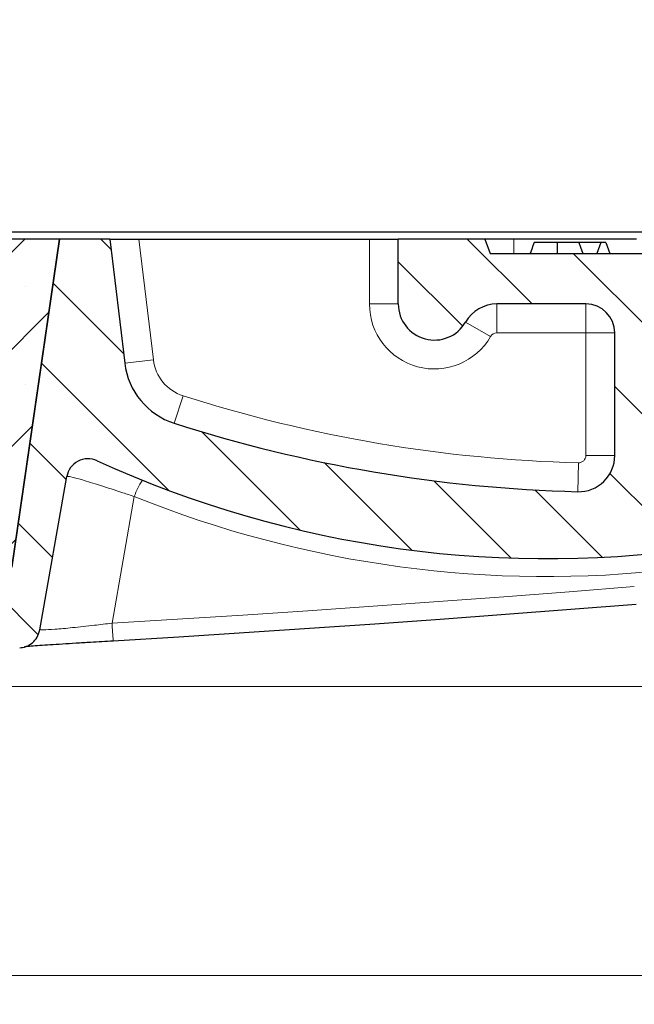
# Model space of a CAD drawing. Units: millimetres. Extents: x 0 to 420, y 0 to 297.
# Drawn here: x 173 to 195, y 32 to 67 of the extents above; entities that cross this region are included whole.
import ezdxf

# ---------------------------------------------------------------- set-up
doc = ezdxf.new("R2010")
doc.units = ezdxf.units.MM
doc.styles.add('SLDTEXTSTYLE0', font='TXT', dxfattribs={"width": 0.605})
doc.dimstyles.new('SLDDIMSTYLE1', dxfattribs={"dimtxt": 3.5, "dimasz": 3.5, "dimexe": 0, "dimexo": 0.0625, "dimgap": 0.875, "dimtad": 1, "dimlfac": 4, "dimrnd": 1e-09, "dimzin": 12, "dimdsep": 46, "dimtxsty": 'SLDTEXTSTYLE0', "dimsah": 1, "dimcen": 0.09, "dimadec": 0, "dimazin": 3, "dimtfac": 1, "dimtdec": 3, "dimtofl": 0, "dimtmove": 0, "dimatfit": 3, "dimfxl": 1, "dimfrac": 2, "dimtolj": 1, "dimtzin": 12, "dimarcsym": 0})
doc.dimstyles.new('SLDDIMSTYLE2', dxfattribs={"dimtxt": 3.5, "dimasz": 3.5, "dimexe": 0, "dimexo": 0.0625, "dimgap": 0.875, "dimtad": 1, "dimdec": 0, "dimlfac": 4, "dimrnd": 1e-09, "dimzin": 12, "dimdsep": 46, "dimtxsty": 'SLDTEXTSTYLE0', "dimsah": 1, "dimcen": 0.09, "dimadec": 0, "dimazin": 3, "dimtfac": 1, "dimtdec": 3, "dimtofl": 0, "dimtmove": 0, "dimatfit": 3, "dimfxl": 1, "dimfrac": 2, "dimtolj": 1, "dimtzin": 12, "dimarcsym": 0})

# ---------------------------------------------------------------- blocks, each defined once
blk = doc.blocks.new('_D_3')
at = {"color": 7, "linetype": 'Continuous', "lineweight": 18}
for p, q in [((207.2339793188, 59.1587095242), (226.2919721772, 59.1587095242)), ((225.2919721772, 59.1587095242), (225.2919721772, 43.4087095245)), ((125.1089793224, 43.4087095245), (226.2919721772, 43.4087095245))]:
    blk.add_line(p, q, dxfattribs=at)
for points in [[(225.2919721772, 59.1587095242), (224.7535106388, 55.6587095242), (225.8304337157, 55.6587095242)], [(225.2919721772, 43.4087095245), (225.8304337157, 46.9087095245), (224.7535106388, 46.9087095245)]]:
    blk.add_solid(points, dxfattribs=at)
at = {"color": 7, "linetype": 'Continuous', "lineweight": 18, "insert": (220.7802348552, 48.6100984795), "char_height": 3.5, "attachment_point": 1, "rotation": 90.00000000000041, "style": 'SLDTEXTSTYLE0'}
blk.add_mtext('63', dxfattribs=at)
blk = doc.blocks.new('_D_4')
at = {"color": 7, "linetype": 'Continuous', "lineweight": 18}
for p, q in [((49.6339793265, 50.0587095242), (49.6339793265, 32.4087095242)), ((200.3839793184, 50.0587095242), (200.3839793184, 32.4087095242)), ((49.6339793265, 33.4087095242), (200.3839793184, 33.4087095242))]:
    blk.add_line(p, q, dxfattribs=at)
for points in [[(49.6339793265, 33.4087095242), (53.1339793265, 32.8702479857), (53.1339793265, 33.9471710626)], [(200.3839793184, 33.4087095242), (196.8839793184, 33.9471710626), (196.8839793184, 32.8702479857)]]:
    blk.add_solid(points, dxfattribs=at)
at = {"color": 7, "linetype": 'Continuous', "lineweight": 18, "char_height": 3.5, "attachment_point": 1, "style": 'SLDTEXTSTYLE0'}
for s, insert in [('%%c', (118.4470872153, 37.9204466134)), ('603', (123.5500387606, 37.9301689226))]:
    blk.add_mtext(s, dxfattribs=dict(at, insert=insert))
blk = doc.blocks.new('_D_5')
at = {"color": 7, "linetype": 'Continuous', "lineweight": 18}
for p, q in [((44.1339793262, 59.2587095242), (44.1339793262, 80.1587095242)), ((205.8839793187, 59.2587095242), (205.8839793187, 80.1587095242)), ((44.1339793262, 79.1587095242), (205.8839793187, 79.1587095242))]:
    blk.add_line(p, q, dxfattribs=at)
for points in [[(44.1339793262, 79.1587095242), (47.6339793262, 78.6202479857), (47.6339793262, 79.6971710626)], [(205.8839793187, 79.1587095242), (202.3839793187, 79.6971710626), (202.3839793187, 78.6202479857)]]:
    blk.add_solid(points, dxfattribs=at)
at = {"color": 7, "linetype": 'Continuous', "lineweight": 18, "char_height": 3.5, "attachment_point": 1, "style": 'SLDTEXTSTYLE0'}
for s, insert in [('%%c', (118.4470872153, 83.6704466134)), ('647', (123.5500387606, 83.6801689226))]:
    blk.add_mtext(s, dxfattribs=dict(at, insert=insert))
blk = doc.blocks.new('_D_6')
at = {"color": 7, "linetype": 'Continuous', "lineweight": 18}
for p, q in [((42.8839793261, 59.2587095242), (42.8839793261, 90.1587095242)), ((207.1339793188, 59.2587095242), (207.1339793188, 90.1587095242)), ((207.1339793188, 89.1587095242), (42.8839793261, 89.1587095242))]:
    blk.add_line(p, q, dxfattribs=at)
for points in [[(42.8839793261, 89.1587095242), (46.3839793261, 88.6202479857), (46.3839793261, 89.6971710626)], [(207.1339793188, 89.1587095242), (203.6339793188, 89.6971710626), (203.6339793188, 88.6202479857)]]:
    blk.add_solid(points, dxfattribs=at)
at = {"color": 7, "linetype": 'Continuous', "lineweight": 18, "char_height": 3.5, "attachment_point": 1, "style": 'SLDTEXTSTYLE0'}
for s, insert in [('%%c', (118.4470872153, 93.6704466134)), ('657', (123.5500387606, 93.6801689226))]:
    blk.add_mtext(s, dxfattribs=dict(at, insert=insert))
blk = doc.blocks.new('_D_7')
at = {"color": 7, "linetype": 'Continuous', "lineweight": 18}
for p, q in [((44.7589793262, 58.1337095242), (44.7589793262, 70.1587095242)), ((205.2589793187, 58.1337095242), (205.2589793187, 70.1587095242)), ((44.7589793262, 69.1587095242), (205.2589793187, 69.1587095242))]:
    blk.add_line(p, q, dxfattribs=at)
for points in [[(44.7589793262, 69.1587095242), (48.2589793262, 68.6202479857), (48.2589793262, 69.6971710626)], [(205.2589793187, 69.1587095242), (201.7589793187, 69.6971710626), (201.7589793187, 68.6202479857)]]:
    blk.add_solid(points, dxfattribs=at)
at = {"color": 7, "linetype": 'Continuous', "lineweight": 18, "char_height": 3.5, "attachment_point": 1, "style": 'SLDTEXTSTYLE0'}
for s, insert in [('%%c', (118.4470872153, 73.6704466134)), ('642', (123.5500387606, 73.6801689226))]:
    blk.add_mtext(s, dxfattribs=dict(at, insert=insert))

msp = doc.modelspace()

# ---------------------------------------------------------------- hatches: boundary and pattern name
at = {"linetype": 'Continuous', "lineweight": 18}
h = msp.add_hatch(dxfattribs=at)
h.set_pattern_fill('DIN 201 Grauguss', scale=0.5, angle=90, style=0, pattern_type=2)
h.set_pattern_definition([(135.0000020971719, (0, 0), (-1.587499920491239, -1.58750003670435), [])])
edge = h.paths.add_edge_path(flags=0)
edge.add_line((176.8721150082526, 54.61058598272546), (176.354276002757, 58.90870952417805))
edge.add_line((176.354276002757, 58.90870952417805), (174.6170834339567, 58.90870952417805))
edge.add_line((174.6170834339567, 58.90870952417805), (172.9610455924623, 47.53470065392057))
edge.add_spline(control_points=[(172.9610455924624, 47.53470065392055), (172.9476759709871, 47.44287534085056), (172.9238721088495, 47.35199332323148), (172.8905113107509, 47.26540410883952), (172.8402132469023, 47.1348535800059), (172.7666818013806, 47.01118671329628), (172.6760061451599, 46.90464441571164), (172.5853304889393, 46.79810211812705), (172.4750096754653, 46.70574582155394), (172.3541794192678, 46.63522359106675), (172.2333491630703, 46.56470136057956), (172.0986768164961, 46.51406810598867), (171.9613146551187, 46.48751678912163), (171.9054153967518, 46.47671178353169), (171.8486444791921, 46.46971857532696), (171.7917941031701, 46.46663475011777)], knot_values=[0.0253333146948164, 0.0253333146948164, 0.0253333146948164, 0.0253333146948164, 0.0264547852602173, 0.0264547852602173, 0.0264547852602173, 0.0281483863010584, 0.0281483863010584, 0.0281483863010584, 0.0298419873418989, 0.0298419873418989, 0.0298419873418989, 0.0315355883827396, 0.0315355883827396, 0.0315355883827396, 0.0322183308328548, 0.0322183308328548, 0.0322183308328548, 0.0322183308328548], weights=[1, 1, 1, 1, 1, 1, 1, 1, 1, 1, 1, 1, 1, 1, 1, 1], degree=3, periodic=0)
edge.add_arc((125.0089793224447, 908.9087095241723), 863.7099999996432, 266.8950570820816, 273.1049429179184, ccw=False)
edge.add_spline(control_points=[(78.22616454171924, 46.4666347501177), (78.14661598065878, 46.47094982901636), (78.06712271591344, 46.48295888200309), (77.98984941093691, 46.50233489322045), (77.85414574794055, 46.53636211254609), (77.72244549699052, 46.59428802472708), (77.6056548131296, 46.67131575979028), (77.48886412926866, 46.74834349485347), (77.38376178123622, 46.84659757283683), (77.29905134017001, 46.95794153082308), (77.24603243043832, 47.02762993266992), (77.20012698331831, 47.10333259959844), (77.16284307153373, 47.18256256907429), (77.11065175366733, 47.29347143897377), (77.07457361723644, 47.41340425853459), (77.05691305242702, 47.53470065392055)], knot_values=[0.0271865686641979, 0.0271865686641979, 0.0271865686641979, 0.0271865686641979, 0.0281483863010556, 0.0281483863010556, 0.0281483863010556, 0.0298419873418972, 0.0298419873418972, 0.0298419873418972, 0.0315355883827387, 0.0315355883827387, 0.0315355883827387, 0.0325863580303395, 0.0325863580303395, 0.0325863580303395, 0.0340698508542641, 0.0340698508542641, 0.0340698508542641, 0.0340698508542641], weights=[1, 1, 1, 1, 1, 1, 1, 1, 1, 1, 1, 1, 1, 1, 1, 1], degree=3, periodic=0)
edge.add_line((77.05691305242706, 47.53470065392057), (75.40087521093268, 58.90870952417805))
edge.add_line((75.40087521093268, 58.90870952417805), (73.66368264213234, 58.90870952417805))
edge.add_line((73.66368264213234, 58.90870952417805), (73.1458436366367, 54.61058598272546))
edge.add_arc((70.66379282905929, 54.90962408839869), 2.500000000008072, 287.7689644034078, 353.1301023542573, ccw=False)
edge.add_arc((56.16776577025731, 100.1436289907923), 50.00000000000058, 271.46433931696225, 287.7689644034087, ccw=False)
edge.add_arc((57.41356033122752, 51.40954958107645), 1.249999999994074, 180, 271.4643393169617, ccw=False)
edge.add_line((56.16356033123345, 51.40954958107645), (56.16356033123345, 55.65954958106808))
edge.add_arc((57.16356033123296, 55.65954958106807), 0.9999999999995152, 89.9999999999992, 179.9999999999984, ccw=False)
edge.add_line((57.16356033123296, 56.65954958106757), (60.24849682484296, 56.65954958106759))
edge.add_arc((60.24849682484296, 55.40954958107211), 1.249999999995472, 30.000000316194928, 89.9999999999992, ccw=False)
edge.add_arc((62.413560327402, 56.65954959301813), 1.250000000000199, 210.0000003161939, 360.0000000000018)
edge.add_line((63.66356032740219, 56.65954959301815), (63.66356032740219, 58.90870952417804))
edge.add_line((63.66356032740219, 58.90870952417804), (60.66368264214177, 58.90870952417805))
edge.add_line((60.66368264214177, 58.90870952417805), (60.48169752500866, 58.40870952417805))
edge.add_line((60.48169752500866, 58.40870952417805), (59.10021198519478, 58.40870952417298))
edge.add_spline(control_points=[(59.10021198519294, 58.40870952417802), (59.08655547654853, 58.44621222996933), (59.07289884620953, 58.48371489144618), (59.05924208154833, 58.52121750400867), (59.04558531688711, 58.55872011657122), (59.03192841793775, 58.59622268023242), (59.01827136978176, 58.6337251895577), (59.00006505520765, 58.68372006943915), (58.98185847594048, 58.73371485293009), (58.96365158845422, 58.78370952417409)], knot_values=[2.14e-14, 2.14e-14, 2.14e-14, 2.14e-14, 0.0004789418090787, 0.0004789418090787, 0.0004789418090787, 0.0009578836181584, 0.0009578836181584, 0.0009578836181584, 0.0015963645797258, 0.0015963645797258, 0.0015963645797258, 0.0015963645797258], weights=[1, 1, 1, 1, 1, 1, 1, 1, 1, 1], degree=3, periodic=0)
edge.add_line((58.96365158845454, 58.78370952417321), (58.70617875182821, 58.78370952417365))
edge.add_spline(control_points=[(58.7061787519533, 58.78370952417431), (58.68340040967396, 58.72120866378246), (58.66062101436396, 58.65870818715226), (58.63784038202787, 58.5962081614156), (58.61505974965728, 58.53370813558427), (58.5922778816396, 58.47120856011423), (58.56949453361612, 58.40870952417797)], knot_values=[1.738e-13, 1.738e-13, 1.738e-13, 1.738e-13, 0.0007982670614819, 0.0007982670614819, 0.0007982670614819, 0.0015965341241982, 0.0015965341241982, 0.0015965341241982, 0.0015965341241982], weights=[1, 1, 1, 1, 1, 1, 1], degree=3, periodic=0)
edge.add_line((58.56949453361851, 58.40870952418), (56.53544683097304, 58.4087095241779))
edge.add_spline(control_points=[(56.53544683097303, 58.40870952417772), (56.51264818590224, 58.47120808711785), (56.48985177174978, 58.53370746389701), (56.46705718162133, 58.59620750587717), (56.44426259140807, 58.65870754808986), (56.42146982850311, 58.72120825676701), (56.39867859793768, 58.78370952418528)], knot_values=[6e-16, 6e-16, 6e-16, 6e-16, 0.0007983246184837, 0.0007983246184837, 0.0007983246184837, 0.0015966492398175, 0.0015966492398175, 0.0015966492398175, 0.0015966492398175], weights=[1, 1, 1, 1, 1, 1, 1], degree=3, periodic=0)
edge.add_line((56.39867859794051, 58.78370952417758), (56.14080478320736, 58.78370952417801))
edge.add_spline(control_points=[(56.14080478320772, 58.78370952417801), (56.12714603404273, 58.74620871642487), (56.11348748999482, 58.70870783396237), (56.09982912944146, 58.67120688466926), (56.08617076888812, 58.63370593537626), (56.07251259189054, 58.59620491922932), (56.05885458048112, 58.55870384277515), (56.04064514853231, 58.50870583946198), (56.02243601072355, 58.45870772902133), (56.00422713220325, 58.40870952415121)], knot_values=[5e-16, 5e-16, 5e-16, 5e-16, 0.0004789296081557, 0.0004789296081557, 0.0004789296081557, 0.0009578592163092, 0.0009578592163092, 0.0009578592163092, 0.0015963881972707, 0.0015963881972707, 0.0015963881972707, 0.0015963881972707], weights=[1, 1, 1, 1, 1, 1, 1, 1, 1, 1], degree=3, periodic=0)
edge.add_line((56.00422713217128, 58.40870952417793), (54.59566775927478, 58.40870952417805))
edge.add_line((54.59566775927478, 58.40870952417805), (54.41368264214168, 58.90870952417805))
edge.add_line((54.41368264214168, 58.90870952417805), (48.75897932244462, 58.90870952417805))
edge.add_line((48.75897932244462, 58.90870952417805), (48.3259666205524, 58.15870952417805))
edge.add_line((48.3259666205524, 58.15870952417805), (44.88397932623139, 58.15870952417799))
edge.add_spline(control_points=[(44.88397932623137, 58.15870952417798), (44.84231265956274, 58.11704285751128), (44.80064599289414, 58.07537619084456), (44.75897932622552, 58.03370952417786)], knot_values=[1.452242588715785, 1.452242588715785, 1.452242588715785, 1.452242588715785, 1.452950121124538, 1.452950121124538, 1.452950121124538, 1.452950121124538], weights=[1, 1, 1, 1], degree=3, periodic=0)
edge.add_spline(control_points=[(44.75897932622555, 58.03370952417787), (44.75898391284232, 57.36690632011911), (44.81214751438146, 56.69802077983616), (44.91747378012405, 56.03958863397085), (44.9410151428933, 55.89242315824196), (44.96716691655352, 55.74565160097231), (44.99590450732853, 55.59941198977209)], knot_values=[0.3078072535153272, 0.3078072535153272, 0.3078072535153272, 0.3078072535153272, 0.3157365577155969, 0.3157365577155969, 0.3157365577155969, 0.3175046515060483, 0.3175046515060483, 0.3175046515060483, 0.3175046515060483], weights=[1, 1, 1, 1, 1, 1, 1], degree=3, periodic=0)
edge.add_spline(control_points=[(44.99590450732855, 55.5994119897721), (45.04618724715791, 55.34353360454851), (45.08428728359251, 55.08495904119534), (45.10994471158833, 54.82545220441061), (45.11988377245462, 54.72492559486719), (45.12796537348118, 54.62419799480919), (45.13418122988738, 54.52337266423032)], knot_values=[0.201873584114112, 0.201873584114112, 0.201873584114112, 0.201873584114112, 0.2049704753490589, 0.2049704753490589, 0.2049704753490589, 0.2061690292052047, 0.2061690292052047, 0.2061690292052047, 0.2061690292052047], weights=[1, 1, 1, 1, 1, 1, 1], degree=3, periodic=0)
edge.add_spline(control_points=[(45.13418122988741, 54.52337266423029), (45.17649120007457, 53.83707676996702), (45.21880117026173, 53.15078087570375), (45.2611111404489, 52.46448498144048)], knot_values=[0.5918869592726291, 0.5918869592726291, 0.5918869592726291, 0.5918869592726291, 0.6001381455558626, 0.6001381455558626, 0.6001381455558626, 0.6001381455558626], weights=[1, 1, 1, 1], degree=3, periodic=0)
edge.add_spline(control_points=[(45.26111114044891, 52.46448498144044), (45.26168712977395, 52.45514205098768), (45.26237979021913, 52.44580558291344), (45.26318879812964, 52.43647993980701), (45.27407110177673, 52.31103681537022), (45.30676141856907, 52.18574259849522), (45.35855264915938, 52.07097295775746), (45.39096795174418, 51.999140475894), (45.43119222417488, 51.93035855219143), (45.47790403006687, 51.86688679089052), (45.55253735807961, 51.76547540911537), (45.64570874959516, 51.67555105534944), (45.74970264117152, 51.60456040442548), (45.85369653274773, 51.53356975350164), (45.97138120431398, 51.47955479561607), (46.0930111370504, 51.44698853291533), (46.21464106979073, 51.41442227021355), (46.34357096742099, 51.40240648496358), (46.46912408906193, 51.41193620956602), (46.59467721070608, 51.42146593416872), (46.72031646647422, 51.45280401019573), (46.83563761496966, 51.50335531794625), (46.9509587634645, 51.55390662569653), (47.05914250434763, 51.62506543265297), (47.15123009499848, 51.71093904707297), (47.24331768564618, 51.79681266149003), (47.32184901551205, 51.89976958368232), (47.38032087102406, 52.01128390615855), (47.4189138955881, 52.08488641028438), (47.44948537746395, 52.16326572923405), (47.47091945094694, 52.2435610009038)], knot_values=[0.0255755495244461, 0.0255755495244461, 0.0255755495244461, 0.0255755495244461, 0.0256865099572824, 0.0256865099572824, 0.0256865099572824, 0.0271974811311165, 0.0271974811311165, 0.0271974811311165, 0.028134940786252, 0.028134940786252, 0.028134940786252, 0.0296459119602152, 0.0296459119602152, 0.0296459119602152, 0.0311568831341749, 0.0311568831341749, 0.0311568831341749, 0.0326678543081838, 0.0326678543081838, 0.0326678543081838, 0.034178825482233, 0.034178825482233, 0.034178825482233, 0.0356897966562752, 0.0356897966562752, 0.0356897966562752, 0.0372007678302658, 0.0372007678302658, 0.0372007678302658, 0.038196393515086, 0.038196393515086, 0.038196393515086, 0.038196393515086], weights=[1, 1, 1, 1, 1, 1, 1, 1, 1, 1, 1, 1, 1, 1, 1, 1, 1, 1, 1, 1, 1, 1, 1, 1, 1, 1, 1, 1, 1, 1, 1], degree=3, periodic=0)
edge.add_spline(control_points=[(47.47091945094694, 52.24356100090378), (47.58103565957498, 52.65607292468938), (47.69115186820302, 53.06858484847496), (47.80126807683111, 53.48109677226054)], knot_values=[0.4615530966786856, 0.4615530966786856, 0.4615530966786856, 0.4615530966786856, 0.4666765720616827, 0.4666765720616827, 0.4666765720616827, 0.4666765720616827], weights=[1, 1, 1, 1], degree=3, periodic=0)
edge.add_spline(control_points=[(47.80126807683109, 53.48109677226054), (47.81270970794281, 53.52395884787996), (47.82645577271842, 53.56627070178735), (47.8423896491725, 53.60767335906979), (47.89263938344266, 53.73824249788017), (47.96612504593056, 53.86193657538215), (48.05676125697458, 53.96851243123837), (48.11348901132051, 54.03521655424373), (48.17761399814361, 54.09625907973335), (48.24702960157182, 54.14963465598075), (48.35793769859379, 54.23491495747916), (48.4850990559028, 54.30222288132805), (48.61798338621131, 54.3459846290897), (48.75086771651968, 54.38974637685129), (48.89314013372768, 54.411168951561), (49.03301899710858, 54.4084783404933), (49.17289786049264, 54.40578772942555), (49.31424120180798, 54.37890972220396), (49.44534431750594, 54.3300700982924), (49.57644743320397, 54.2812304743808), (49.70092630908673, 54.20908217665001), (49.80847279531939, 54.11959983700375), (49.91601928154859, 54.03011749736035), (50.00959964300512, 53.92083308239247), (50.08146444926753, 53.8007964820192), (50.11710467478454, 53.74126620941293), (50.14787686305392, 53.67854265149646), (50.17314435855539, 53.61392351576591)], knot_values=[0.0280117538672017, 0.0280117538672017, 0.0280117538672017, 0.0280117538672017, 0.0285405666192213, 0.0285405666192213, 0.0285405666192213, 0.0302194234790372, 0.0302194234790372, 0.0302194234790372, 0.0312610453181013, 0.0312610453181013, 0.0312610453181013, 0.032939902178126, 0.032939902178126, 0.032939902178126, 0.0346187590381478, 0.0346187590381478, 0.0346187590381478, 0.0362976158982086, 0.0362976158982086, 0.0362976158982086, 0.0379764727582714, 0.0379764727582714, 0.0379764727582714, 0.0396553296182807, 0.0396553296182807, 0.0396553296182807, 0.0404849032145273, 0.0404849032145273, 0.0404849032145273, 0.0404849032145273], weights=[1, 1, 1, 1, 1, 1, 1, 1, 1, 1, 1, 1, 1, 1, 1, 1, 1, 1, 1, 1, 1, 1, 1, 1, 1, 1, 1, 1], degree=3, periodic=0)
edge.add_spline(control_points=[(50.17314435855539, 53.61392351576591), (50.80459353559884, 51.9990543224209), (51.43604271264303, 50.38418512907619), (52.06749188968804, 48.76931593573179)], knot_values=[0.3785285598061219, 0.3785285598061219, 0.3785285598061219, 0.3785285598061219, 0.3993357797735207, 0.3993357797735207, 0.3993357797735207, 0.3993357797735207], weights=[1, 1, 1, 1], degree=3, periodic=0)
edge.add_spline(control_points=[(52.06749188968803, 48.7693159357318), (52.09806145499046, 48.69113727772506), (52.14255025346441, 48.6171583680569), (52.19727414836419, 48.55350543240178), (52.25199804326385, 48.48985249674677), (52.31846638717726, 48.43476990854804), (52.3911749076454, 48.3928190808825), (52.47002570000011, 48.34732433033516), (52.55871040299526, 48.31593073022962), (52.64862298042326, 48.30168474122969)], knot_values=[0, 0, 0, 0, 0.0010073141159709, 0.0010073141159709, 0.0010073141159709, 0.0020146282319387, 0.0020146282319387, 0.0020146282319387, 0.0031098385738081, 0.0031098385738081, 0.0031098385738081, 0.0031098385738081], weights=[1, 1, 1, 1, 1, 1, 1, 1, 1, 1], degree=3, periodic=0)
edge.add_arc((58.51701940762548, 85.33966421329593), 37.50000000000001, 260.9967452570878, 294.5574984085445)
edge.add_arc((74.41395705777879, 50.54958123916177), 0.75, 9.999999999999716, 114.5574984085431, ccw=False)
edge.add_line((75.15256287253796, 50.67981737241197), (76.08850819108204, 45.37180770319643))
edge.add_spline(control_points=[(76.08850819108207, 45.37180770319645), (76.10044752958343, 45.30409634981545), (76.12198615553744, 45.23742696263379), (76.15191927432114, 45.17552879157505), (76.17479208089694, 45.12823051623488), (76.20281509295843, 45.08310331620044), (76.23506770646456, 45.04162969744306), (76.28659900217512, 44.97536563137082), (76.35028153448313, 44.91708469672096), (76.42084172519982, 44.87161316303162), (76.49140191591651, 44.82614162934229), (76.57078590222153, 44.79222533557145), (76.6524198616937, 44.7726729047524), (76.69596284175726, 44.7622437756148), (76.74062077658887, 44.75570364649236), (76.7853257445087, 44.75320891390702)], knot_values=[0.0173069728469314, 0.0173069728469314, 0.0173069728469314, 0.0173069728469314, 0.0181316540868583, 0.0181316540868583, 0.0181316540868583, 0.0187566271903835, 0.0187566271903835, 0.0187566271903835, 0.0197639413063202, 0.0197639413063202, 0.0197639413063202, 0.020771255422257, 0.020771255422257, 0.020771255422257, 0.0213068732836223, 0.0213068732836223, 0.0213068732836223, 0.0213068732836223], weights=[1, 1, 1, 1, 1, 1, 1, 1, 1, 1, 1, 1, 1, 1, 1, 1], degree=3, periodic=0)
edge.add_arc((125.0089793224447, 908.9087095241723), 865.4999999996438, 266.8059579046023, 273.1940420953993)
edge.add_spline(control_points=[(173.2326329003806, 44.75320891390676), (173.2663688302964, 44.75509152623317), (173.3000537228973, 44.75926861257225), (173.3332276735421, 44.76568314256854), (173.4156439536936, 44.78161919151474), (173.4964454229987, 44.81200430008722), (173.5689408766527, 44.85432226423408), (173.6414363303067, 44.89664022838094), (173.7076252824304, 44.95205822980272), (173.7620265971204, 45.01598707970657), (173.8164279118105, 45.07991592961046), (173.8605420444945, 45.1541188646088), (173.8907158846646, 45.2324511073919), (173.9080464612469, 45.27744183196533), (173.9210783167359, 45.32432695443246), (173.9294504538072, 45.37180770319632)], knot_values=[0.0183549807753207, 0.0183549807753207, 0.0183549807753207, 0.0183549807753207, 0.018756627190385, 0.018756627190385, 0.018756627190385, 0.0197639413063214, 0.0197639413063214, 0.0197639413063214, 0.0207712554222579, 0.0207712554222579, 0.0207712554222579, 0.021778569538195, 0.021778569538195, 0.021778569538195, 0.0223556246526255, 0.0223556246526255, 0.0223556246526255, 0.0223556246526255], weights=[1, 1, 1, 1, 1, 1, 1, 1, 1, 1, 1, 1, 1, 1, 1, 1], degree=3, periodic=0)
edge.add_line((173.9294504538072, 45.37180770319632), (174.8653957723514, 50.67981737241197))
edge.add_arc((175.6040015871106, 50.54958123916177), 0.75, 65.44250159145531, 169.9999999999988, ccw=False)
edge.add_arc((191.5009392372639, 85.33966421329593), 37.50000000000001, 245.4425015914571, 279.0032547429139)
edge.add_spline(control_points=[(197.3693356644661, 48.30168474122969), (197.4522442856936, 48.31482100469574), (197.5340282728324, 48.34245272042661), (197.6079150583491, 48.38229169402906), (197.6818018438659, 48.42213066763156), (197.749829316532, 48.47527570718632), (197.8063640917577, 48.53732584886135), (197.867674812872, 48.60461786366389), (197.9173147335381, 48.68453289946044), (197.9504667552013, 48.7693159357318)], knot_values=[0, 0, 0, 0, 0.0010073141160548, 0.0010073141160548, 0.0010073141160548, 0.0020146282321116, 0.0020146282321116, 0.0020146282321116, 0.003109838573807, 0.003109838573807, 0.003109838573807, 0.003109838573807], weights=[1, 1, 1, 1, 1, 1, 1, 1, 1, 1], degree=3, periodic=0)
edge.add_spline(control_points=[(197.9504667552013, 48.7693159357318), (198.5819159322463, 50.38418512907619), (199.2133651092905, 51.9990543224209), (199.844814286334, 53.6139235157659)], knot_values=[0.436391245181558, 0.436391245181558, 0.436391245181558, 0.436391245181558, 0.4571984651489566, 0.4571984651489566, 0.4571984651489566, 0.4571984651489566], weights=[1, 1, 1, 1], degree=3, periodic=0)
edge.add_spline(control_points=[(199.844814286334, 53.61392351576591), (199.8504875531981, 53.62843233803943), (199.8564331380009, 53.64283760015512), (199.8626448088529, 53.65712420317693), (199.9184292690499, 53.78542630684853), (199.9971345778109, 53.90586650684651), (200.0922431142961, 54.00847109784357), (200.1873516507811, 54.11107568884048), (200.3014866258555, 54.19867463214055), (200.425196472609, 54.26401382116375), (200.5489063193672, 54.32935301018944), (200.6856031081212, 54.37423458044316), (200.8239669183611, 54.3949418695792), (200.9623307286069, 54.41564915871614), (201.106177805061, 54.4127532993347), (201.2435961087796, 54.38649409880923), (201.3810144125003, 54.36023489828339), (201.5157941099702, 54.30988809544039), (201.636774035841, 54.23962293091326), (201.7577539617094, 54.1693577663875), (201.8682708917067, 54.07723624018518), (201.959172870807, 53.97088697594417), (202.0500748499033, 53.86453771170786), (202.1238690669231, 53.74102746541838), (202.1744445906689, 53.61058417427214), (202.1908572397028, 53.56825302675571), (202.2049810624361, 53.52496234619329), (202.2166905680583, 53.48109677226053)], knot_values=[0.0310764240257626, 0.0310764240257626, 0.0310764240257626, 0.0310764240257626, 0.0312610453181184, 0.0312610453181184, 0.0312610453181184, 0.0329399021780288, 0.0329399021780288, 0.0329399021780288, 0.0346187590379348, 0.0346187590379348, 0.0346187590379348, 0.0362976158979056, 0.0362976158979056, 0.0362976158979056, 0.0379764727579499, 0.0379764727579499, 0.0379764727579499, 0.0396553296180199, 0.0396553296180199, 0.0396553296180199, 0.041334186478058, 0.041334186478058, 0.041334186478058, 0.0430130433380213, 0.0430130433380213, 0.0430130433380213, 0.0435543146906509, 0.0435543146906509, 0.0435543146906509, 0.0435543146906509], weights=[1, 1, 1, 1, 1, 1, 1, 1, 1, 1, 1, 1, 1, 1, 1, 1, 1, 1, 1, 1, 1, 1, 1, 1, 1, 1, 1, 1], degree=3, periodic=0)
edge.add_spline(control_points=[(202.2166905680583, 53.4810967722605), (202.3268067766863, 53.06858484847493), (202.4369229853144, 52.65607292468936), (202.5470391939424, 52.24356100090378)], knot_values=[0.5012079468756029, 0.5012079468756029, 0.5012079468756029, 0.5012079468756029, 0.5063314222585998, 0.5063314222585998, 0.5063314222585998, 0.5063314222585998], weights=[1, 1, 1, 1], degree=3, periodic=0)
edge.add_spline(control_points=[(202.5470391939424, 52.2435610009038), (202.551151313004, 52.228156382764), (202.5555919910251, 52.21283574267521), (202.5603552093915, 52.19761984526483), (202.5838987316203, 52.12241107015636), (202.6155613527158, 52.0492918281875), (202.6543029012335, 51.98066421194808), (202.7162018289886, 51.87101511370237), (202.797885458839, 51.77054082738427), (202.8925895338809, 51.68756167232829), (202.9872936089225, 51.60458251727243), (203.0976301844748, 51.53680982592902), (203.2144622407434, 51.48985588433376), (203.3312942970161, 51.44290194273685), (203.4578442063683, 51.41547170320695), (203.5836323157848, 51.40983667580537), (203.7094204252055, 51.40420164840359), (203.837916126057, 51.42020641211838), (203.9584786334836, 51.45652560550811), (204.0790411409106, 51.49284479889797), (204.1949957177243, 51.55048015015951), (204.2967401150022, 51.6246588507961), (204.3984845122774, 51.69883755143074), (204.4888249661169, 51.79160554159057), (204.5602803442579, 51.89528066367613), (204.6317357223958, 51.99895578575701), (204.6862768523909, 52.11639752763595), (204.7193871595535, 52.23788048760525), (204.7395193061833, 52.31174608936806), (204.7521365448236, 52.38807007902478), (204.7568475044405, 52.46448498144044)], knot_values=[0.027008228279268, 0.027008228279268, 0.027008228279268, 0.027008228279268, 0.0271974811311255, 0.0271974811311255, 0.0271974811311255, 0.0281349407862555, 0.0281349407862555, 0.0281349407862555, 0.0296459119601963, 0.0296459119601963, 0.0296459119601963, 0.0311568831341333, 0.0311568831341333, 0.0311568831341333, 0.0326678543081238, 0.0326678543081238, 0.0326678543081238, 0.0341788254821664, 0.0341788254821664, 0.0341788254821664, 0.0356897966562156, 0.0356897966562156, 0.0356897966562156, 0.037200767830225, 0.037200767830225, 0.037200767830225, 0.0387117390041655, 0.0387117390041655, 0.0387117390041655, 0.0396284325908905, 0.0396284325908905, 0.0396284325908905, 0.0396284325908905], weights=[1, 1, 1, 1, 1, 1, 1, 1, 1, 1, 1, 1, 1, 1, 1, 1, 1, 1, 1, 1, 1, 1, 1, 1, 1, 1, 1, 1, 1, 1, 1], degree=3, periodic=0)
edge.add_spline(control_points=[(204.7568475044404, 52.46448498144042), (204.7991574746276, 53.15078087570372), (204.8414674448148, 53.83707676996703), (204.8837774150019, 54.52337266423034)], knot_values=[0.6016855780172451, 0.6016855780172451, 0.6016855780172451, 0.6016855780172451, 0.6099367643004789, 0.6099367643004789, 0.6099367643004789, 0.6099367643004789], weights=[1, 1, 1, 1], degree=3, periodic=0)
edge.add_spline(control_points=[(204.883777415002, 54.52337266423032), (204.8899932714082, 54.62419799480919), (204.8980748724347, 54.72492559486719), (204.908013933301, 54.82545220441061), (204.9336713612968, 55.08495904119534), (204.9717713977314, 55.3435336045485), (205.0220541375608, 55.59941198977209)], knot_values=[0.2037733496010848, 0.2037733496010848, 0.2037733496010848, 0.2037733496010848, 0.2049704753490228, 0.2049704753490228, 0.2049704753490228, 0.2080768835090882, 0.2080768835090882, 0.2080768835090882, 0.2080768835090882], weights=[1, 1, 1, 1, 1, 1, 1], degree=3, periodic=0)
edge.add_spline(control_points=[(205.0220541375608, 55.5994119897721), (205.1729320441281, 56.36719821680298), (205.2524608520933, 57.15242888752586), (205.2585917726052, 57.93487520831864), (205.2588499080521, 57.96781922223809), (205.2589790920509, 58.00076449895428), (205.2589793186638, 58.03370952417787)], knot_values=[0.1432452524735032, 0.1432452524735032, 0.1432452524735032, 0.1432452524735032, 0.1526080885704859, 0.1526080885704859, 0.1526080885704859, 0.152998074410352, 0.152998074410352, 0.152998074410352, 0.152998074410352], weights=[1, 1, 1, 1, 1, 1, 1], degree=3, periodic=0)
edge.add_spline(control_points=[(205.2589793186638, 58.03370952417787), (205.2173126519952, 58.07537619084457), (205.1756459853266, 58.11704285751127), (205.133979318658, 58.15870952417797)], knot_values=[0.5447555122966128, 0.5447555122966128, 0.5447555122966128, 0.5447555122966128, 0.5454626190778161, 0.5454626190778161, 0.5454626190778161, 0.5454626190778161], weights=[1, 1, 1, 1], degree=3, periodic=0)
edge.add_line((205.133979318658, 58.15870952417799), (201.691992024337, 58.15870952417805))
edge.add_line((201.691992024337, 58.15870952417805), (201.2589793224447, 58.90870952417805))
edge.add_line((201.2589793224447, 58.90870952417805), (195.6042760027477, 58.90870952417805))
edge.add_line((195.6042760027477, 58.90870952417805), (195.4222908856146, 58.40870952417805))
edge.add_line((195.4222908856146, 58.40870952417805), (189.5362611198807, 58.40870952417805))
edge.add_line((189.5362611198807, 58.40870952417805), (189.3542760027476, 58.90870952417805))
edge.add_line((189.3542760027476, 58.90870952417805), (186.3543983174872, 58.90870952417804))
edge.add_line((186.3543983174872, 58.90870952417804), (186.3543983174872, 56.65954959301815))
edge.add_arc((187.6043983174874, 56.65954959301813), 1.250000000000199, 179.999999999999, 329.9999996838074)
edge.add_arc((189.7694618200464, 55.40954958107211), 1.249999999995472, 89.9999999999992, 149.9999996838036, ccw=False)
edge.add_line((189.7694618200464, 56.65954958106759), (192.8543983136564, 56.65954958106757))
edge.add_arc((192.8543983136564, 55.65954958106807), 0.9999999999995152, 0, 89.9999999999992, ccw=False)
edge.add_line((193.8543983136559, 55.65954958106808), (193.8543983136559, 51.40954958107645))
edge.add_arc((192.6043983136618, 51.40954958107645), 1.249999999994074, 268.5356606830383, 360, ccw=False)
edge.add_arc((193.850192874632, 100.1436289907923), 50.00000000000058, 252.2310355965913, 268.53566068303775, ccw=False)
edge.add_arc((179.35416581583, 54.90962408839869), 2.500000000008072, 186.8698976457427, 252.2310355965913, ccw=False)
h = msp.add_hatch(dxfattribs=at)
h.set_pattern_fill('SACNCR', style=0)
h.set_pattern_definition([(45, (0, 0), (-1.683798022700466, 1.683798022700467), []), (45, (1.6838, 0), (-1.683798022700466, 1.683798022700467), [0, -2.38125])])
edge = h.paths.add_edge_path(flags=0)
edge.add_line((172.9623431829341, 47.54224382232493), (174.6164793224447, 58.90870952417805))
edge.add_line((174.6164793224447, 58.90870952417805), (75.40147932244467, 58.90870952417805))
edge.add_line((75.40147932244467, 58.90870952417805), (77.05561546195504, 47.54224382232611))
edge.add_arc((78.29258561020836, 47.7222573005163), 1.25, 188.2799999999951, 266.8975445405105)
edge.add_spline(control_points=[(78.22493360261417, 46.47408936074635), (93.79134168108487, 45.63037376447651), (109.3799522306031, 45.2046628523904), (140.6017651980934, 45.19276964868146), (156.2109098089945, 45.62952242026029), (171.7930250422753, 46.47408936074644)], knot_values=[0, 0, 0, 0, 0.5, 0.5, 1, 1, 1, 1], weights=[1, 1, 1, 1, 1, 1], degree=3, periodic=0)
edge.add_arc((171.7253730346808, 47.72225730051528), 1.25, 273.102455459491, 351.719999999999)

# ---------------------------------------------------------------- linework, layer by layer
at = {"color": 7, "linetype": 'Continuous', "lineweight": 25}
for p, q in [((44.1339793262, 59.1587095242), (205.8839793187, 59.1587095242)), ((174.6164793224, 58.9087095242), (75.4014793224, 58.9087095242)), ((172.9610455925, 47.5347006539), (174.617083434, 58.9087095242)), ((174.6164793224, 58.9087095242), (172.9623431829, 47.5422438223)), ((174.617083434, 58.9087095242), (174.6164793224, 58.9087095242)), ((176.3542760028, 58.9087095242), (174.617083434, 58.9087095242)), ((176.3542760028, 58.9087095242), (176.8721150083, 54.6105859827)), ((176.3542760028, 58.9087095242), (177.3615076003, 58.9087095242)), ((177.3615076003, 58.9087095242), (185.3543983175, 58.9087095242)), ((185.3543983175, 58.9087095242), (186.3543983175, 58.9087095242)), ((186.3543983175, 56.659549593), (186.3543983175, 58.9087095242)), ((189.3542760027, 58.9087095242), (186.3543983175, 58.9087095242)), ((189.3542760027, 58.9087095242), (189.5362611199, 58.4087095242)), ((190.3542760027, 58.9087095242), (189.3542760027, 58.9087095242)), ((194.6042760027, 58.9087095242), (190.3542760027, 58.9087095242)), ((193.3684226339, 58.7837095242), (192.6129769988, 58.7837095242)), ((193.3684226339, 58.7837095242), (193.2319337961, 58.4087095242)), ((193.5434150307, 58.7837095242), (193.3684226339, 58.7837095242)), ((193.5434150307, 58.7837095242), (193.6799038685, 58.4087095242)), ((189.5362611199, 58.4087095242), (195.4222908856, 58.4087095242)), ((192.8543983137, 56.6595495811), (189.76946182, 56.6595495811)), ((193.8543983137, 51.4095495811), (193.8543983137, 55.6595495811)), ((173.9294504538, 45.3718077032), (174.8653957724, 50.6798173724))]:
    msp.add_line(p, q, dxfattribs=at)
at = {"color": 8, "linetype": 'Continuous', "lineweight": 18}
for p, q in [((177.3615076003, 58.9087095242), (177.8649353313, 54.730201225)), ((185.3543983175, 56.659549593), (185.3543983175, 58.9087095242)), ((190.3542760027, 58.4087095242), (190.3542760027, 58.9087095242)), ((185.3543983175, 56.659549593), (186.3543983175, 56.659549593)), ((189.76946182, 55.6595495811), (189.76946182, 56.6595495811)), ((192.8543983137, 55.6595495811), (192.8543983137, 56.6595495811)), ((189.5529554698, 55.5345495823), (188.6869300688, 56.034549587)), ((192.8543983137, 55.6595495811), (189.76946182, 55.6595495811)), ((192.8543983137, 55.6595495811), (193.8543983137, 55.6595495811)), ((192.8543983137, 51.4095495811), (192.8543983137, 55.6595495811)), ((177.8649353313, 54.730201225), (176.8721150083, 54.6105859827)), ((178.8963965403, 53.4811818283), (178.5912170233, 52.5288869883)), ((192.5980096236, 51.1596312251), (192.5724548634, 50.1599578013)), ((192.8543983137, 51.4095495811), (193.8543983137, 51.4095495811)), ((177.2060424193, 49.9914783838), (176.4329077945, 45.6068140421))]:
    msp.add_line(p, q, dxfattribs=at)
at = {"color": 7, "linetype": 'Continuous', "lineweight": 25, "flags": 128}
for points in [[(191.0597028652, 58.7837095242), (191.0187338063, 58.6711887421), (190.9777648595, 58.5586679188), (190.9231649613, 58.4087095242)], [(191.8587321996, 58.7837095242), (191.8586353947, 58.671176678), (191.8585387671, 58.5586438025), (191.8584101726, 58.4087095242)], [(192.6129769988, 58.7837095242), (192.6708172197, 58.6248403607), (192.7495044873, 58.4087095242)], [(194.5939843575, 46.2562722703), (192.3309783063, 46.0770421232), (190.0674963897, 45.903737773), (187.8035546072, 45.7363604448), (185.5391689613, 45.5749113216), (183.274355458, 45.4193915446), (181.0091301061, 45.2698022131), (178.7435089172, 45.1261443846), (176.4775079059, 44.9884190744)]]:
    msp.add_lwpolyline(points, dxfattribs=at)
at = {"color": 8, "linetype": 'Continuous', "lineweight": 18, "flags": 128}
msp.add_lwpolyline([(176.4329077945, 45.6068140421), (178.6969452, 45.7444200062), (180.9606031123, 45.8879533479), (183.2238655307, 46.0374130526), (185.4867164573, 46.1927980637), (187.7491398972, 46.354107283), (190.0111198584, 46.5213395702), (192.2726403522, 46.6944937433), (194.533685393, 46.8735685784)], dxfattribs=at)
at = {"color": 8, "linetype": 'Continuous', "lineweight": 18}
for centre, radius, start, end in [((187.6043983175, 56.659549593), 2.250000000000199, 180, 329.9999996838), ((189.76946182, 55.4095495811), 0.2499999999954952, 90, 149.9999996838), ((179.3541658158, 54.9096240884), 1.500000000008064, 186.8698976457, 252.2310355966), ((193.8501928746, 100.1436289908), 49.00000000000058, 252.2310355966, 268.535660683), ((192.6043983137, 51.4095495811), 0.2499999999940883, 268.535660683, 0), ((179.3756068451, 49.2681557714), 2.28696423222283, 145.7006704112, 161.5618551424), ((191.5009392373, 85.4699003465), 38.25000000000001, 248.0546043974, 276.6267006906), ((189.8456278401, 46.2633653997), 13.42877949427299, 182.8023860715, 185.4479436053)]:
    msp.add_arc(centre, radius, start, end, dxfattribs=at)
at = {"color": 7, "linetype": 'Continuous', "lineweight": 25}
for centre, radius, start, end in [((187.6043983175, 56.659549593), 1.250000000000199, 180, 329.9999996838), ((189.76946182, 55.4095495811), 1.249999999995481, 90, 149.9999996838), ((192.8543983137, 55.6595495811), 0.9999999999995168, 0, 90), ((179.3541658158, 54.9096240884), 2.500000000008078, 186.8698976457, 252.2310355966), ((193.8501928746, 100.1436289908), 50.00000000000059, 252.2310355966, 268.535660683), ((175.6040015871, 50.5495812392), 0.7500000000000278, 65.4425015915, 170), ((191.5009392373, 85.3396642133), 37.50000000000001, 245.4425015915, 279.0032547429), ((192.6043983137, 51.4095495811), 1.249999999994088, 268.535660683, 0)]:
    msp.add_arc(centre, radius, start, end, dxfattribs=at)
for points, knots in [([(191.8587321996344, 58.78370952418373), (191.7481943437027, 58.7837095241843), (191.5325112113559, 58.78370952418539), (191.2770331921311, 58.78370952418657), (191.1121631244493, 58.78370952418717), (191.0630560874176, 58.78370952418715), (191.0603084948069, 58.78370952418706), (191.0597028652169, 58.78370952418705)], [0, 0, 0, 0, 0.2677698244642823, 0.5224765217457225, 0.7381158438411943, 0.9422749961125483, 1, 1, 1, 1]), ([(192.6129769987656, 58.78370952417885), (192.6062520335861, 58.783709524179), (192.5937659427308, 58.78370952417927), (192.4757825371071, 58.78370952418009), (192.3124271064188, 58.78370952418116), (192.0985454044973, 58.78370952418241), (191.9389792025403, 58.78370952418329), (191.8587321996344, 58.78370952418373)], [0, 0, 0, 0, 0.2136701763951714, 0.3967165872762485, 0.578946680904501, 0.7882492250451211, 1, 1, 1, 1]), ([(173.2326329003806, 44.75320891390682), (173.2662931118793, 44.75648459120092), (173.3835776541233, 44.76789825424316), (173.5764616668998, 44.84250435444314), (173.772189351294, 45.00657173847095), (173.8878219115717, 45.19583802659383), (173.9183230270564, 45.3247705123266), (173.9294504538072, 45.37180770319632)], [0, 0, 0, 0, 0.1012143953283958, 0.3526681353447394, 0.6041218753610857, 0.8555756153775829, 1, 1, 1, 1]), ([(176.4775079059442, 44.98841907441799), (176.2125865795325, 44.97254961348462), (175.7709945407281, 44.94609712774778), (175.1819490226547, 44.90972081117725), (174.7095874842818, 44.87998695352842), (174.285843818928, 44.85260782057368), (173.9158863699518, 44.82797326831939), (173.6252809000173, 44.80761937921017), (173.4514863033088, 44.79493990751637), (173.4037005736621, 44.79076856744398), (173.3987979158273, 44.79034060174716)], [0, 0, 0, 0, 0.1964867177288489, 0.327519763905215, 0.4585322477888189, 0.5891379712163037, 0.7197332969737582, 0.8522861941406716, 0.9848450520070046, 1, 1, 1, 1])]:
    msp.add_open_spline(points, degree=3, knots=knots, dxfattribs=at)
at = {"color": 8, "linetype": 'Continuous', "lineweight": 18}
for points, knots in [([(177.2060424193217, 49.99147838383212), (177.0738165490015, 50.03517723017059), (176.6589284159672, 50.17229209830648), (176.0025151448426, 50.38510541109585), (175.3771671802054, 50.57802868662777), (174.9540260415596, 50.69274242272767), (174.8950214933526, 50.68413772411576), (174.8653957723514, 50.67981737241197)], [0, 0, 0, 0, 0.1075501489715395, 0.3374625586224729, 0.562168036211587, 0.7801680040136155, 0.9999999999999999, 0.9999999999999999, 0.9999999999999999, 0.9999999999999999]), ([(173.9330869447385, 45.39243126810202), (173.9575200477473, 45.38453988216204), (174.0062848579471, 45.36878985902998), (174.4241470420369, 45.39168374903368), (175.044631169586, 45.44722194450139), (175.7511151771478, 45.52338860661197), (176.2275178766413, 45.58168214287144), (176.4329077945201, 45.60681404207757)], [0, 0, 0, 0, 0.2118019843562973, 0.4227250039980174, 0.6307655569119242, 0.8408131775396576, 1, 1, 1, 1])]:
    msp.add_open_spline(points, degree=3, knots=knots, dxfattribs=at)

# ---------------------------------------------------------------- dimensions: what is measured, and where the dimension line sits
at = {"color": 7, "linetype": 'Continuous', "lineweight": 18}
for base, p1, p2, dimstyle, picture, middle in [((42.8839793261, 89.1587095242), (207.1339793188, 59.1587095242), (42.8839793261, 59.1587095242), 'SLDDIMSTYLE2', '_D_6', (125.0089793224, 89.1587095242)), ((205.8839793187, 79.1587095242), (44.1339793262, 59.1587095242), (205.8839793187, 59.1587095242), 'SLDDIMSTYLE2', '_D_5', (125.0089793224, 79.1587095242)), ((205.2589793187, 69.1587095242), (44.7589793262, 58.0337095242), (205.2589793187, 58.0337095242), 'SLDDIMSTYLE2', '_D_7', (125.0089793224, 69.1587095242)), ((200.3839793184, 33.4087095242), (49.6339793265, 50.1587095242), (200.3839793184, 50.1587095242), 'SLDDIMSTYLE1', '_D_4', (125.0089793224, 33.4087095242))]:
    dim = msp.add_linear_dim(base=base, p1=p1, p2=p2, text='%%c<>', dimstyle=dimstyle, dxfattribs=at)
    dim.commit()
    dim.dimension.update_dxf_attribs({"geometry": picture, "text_midpoint": middle, "dimtype": 160})
dim = msp.add_linear_dim(base=(225.2919721772, 43.4087095245), p1=(207.1339793188, 59.1587095242), p2=(125.0089793224, 43.4087095245), angle=90, dimstyle='SLDDIMSTYLE1', dxfattribs=at)
dim.commit()
dim.dimension.update_dxf_attribs({"geometry": '_D_3', "text_midpoint": (225.2919721772, 51.2837095244), "dimtype": 160})

doc.saveas('drawing.dxf')
